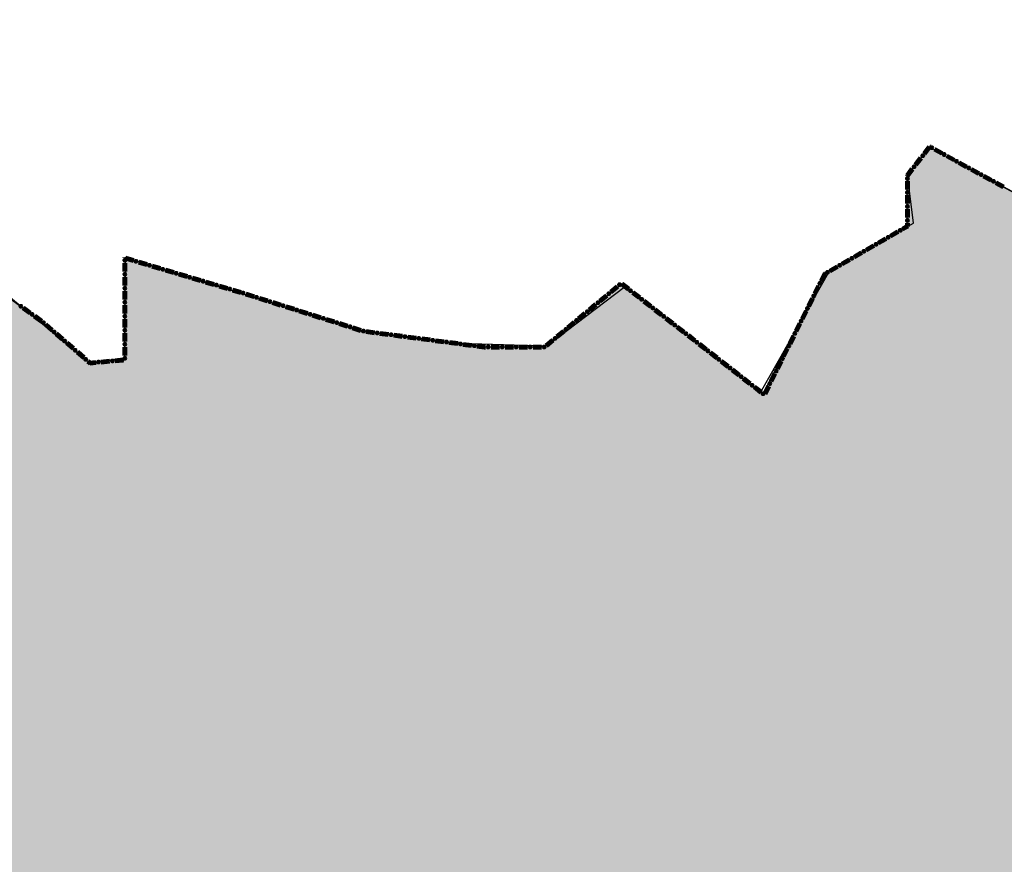
# Model space of a CAD drawing. Extents: x 8469202 to 8772528, y 4701563 to 4787329.
# Drawn here: x 8694765 to 8694817, y 4737696 to 4737741 of the extents above; entities that cross this region are included whole.
import ezdxf

# ---------------------------------------------------------------- set-up
doc = ezdxf.new("R2010")
doc.units = 0
doc.header["$MEASUREMENT"] = 0
doc.linetypes.add('CONTI', pattern=[0])
doc.layers.get('0').update_dxf_attribs({"linetype": 'CONTINUOUS'})
doc.layers.add('SIT_LDEFAULT', color=132, linetype='CONTI')

msp = doc.modelspace()

# ---------------------------------------------------------------- hatches: boundary and pattern name
h = msp.add_hatch(color=5)
h.set_gradient(color1=(245, 184, 0), one_color=1, tint=1)
h.paths.add_polyline_path([(8694666.404, 4737667.997), (8694675.176, 4737685.634), (8694680.153, 4737694.649), (8694686.445, 4737710.616), (8694688.794, 4737713.136), (8694689.18, 4737714.458), (8694687.66, 4737715.808), (8694687.449, 4737716.917), (8694687.786, 4737718.211), (8694689.79, 4737718.432), (8694691.739, 4737718.249), (8694692.409, 4737721.293), (8694696.144, 4737721.293), (8694697.162, 4737725.668), (8694697.851, 4737728.447), (8694705.278, 4737728.559), (8694708.71, 4737728.611), (8694715.406, 4737730.62), (8694720.138, 4737729.241), (8694721.779, 4737729.268), (8694724.764, 4737729.268), (8694730.112, 4737729.773), (8694735.173, 4737729.427), (8694742.303, 4737727.23), (8694743.795, 4737727.179), (8694745.884, 4737727.134), (8694747.188, 4737727.089), (8694750.48, 4737727.495), (8694753.439, 4737727.884), (8694759.407, 4737727.91), (8694762.945, 4737727.377), (8694764.283, 4737726.45), (8694766.093, 4737725.133), (8694768.537, 4737723.015), (8694770.431, 4737723.238), (8694770.431, 4737724.73), (8694770.459, 4737728.609), (8694783.15, 4737724.689), (8694784.774, 4737724.447), (8694788.328, 4737724.006), (8694789.81, 4737723.838), (8694792.795, 4737723.838), (8694796.947, 4737727.228), (8694804.469, 4737721.343), (8694807.764, 4737727.776), (8694812.154, 4737730.247), (8694812.154, 4737733.005), (8694813.362, 4737734.492), (8694820.678, 4737730.533), (8694824.205, 4737729.327), (8694827.753, 4737728.175), (8694837.706, 4737725.854), (8694846.866, 4737726.535), (8694855.68, 4737728.057), (8694877.806, 4737721.841), (8694886.813, 4737718.891), (8694894.5, 4737718.722), (8694909.037, 4737715.384), (8694915.808, 4737716.1), (8694925.81, 4737709.099), (8694932.151, 4737710.632), (8694930.735, 4737767.847), (8694960.873, 4737761.53), (8694968.39, 4737767.214), (8694964.897, 4737788.682), (8694968.537, 4737797.925), (8694963.758, 4737806.356), (8694953.313, 4737811.013), (8694946.915, 4737826.302), (8694936.224, 4737824.285), (8694927.182, 4737835.248), (8694891.866, 4737859.531), (8694865.145, 4737877.991), (8694857.358, 4737892.864), (8694849.752, 4737899.569), (8694845.395, 4737905.078), (8694833.815, 4737904.152), (8694837.461, 4737910.591), (8694833.375, 4737911.103), (8694838.095, 4737920.972), (8694834.671, 4737929.423), (8694853.02, 4737939.578), (8694856.306, 4737933.644), (8694866.203, 4737934.92), (8694869.569, 4737912.722), (8694880.533, 4737894.041), (8694930.22, 4737866.983), (8694937.662, 4737866.074), (8694940.533, 4737862.233), (8694942.458, 4737859.693), (8694959.935, 4737848.637), (8694961.78, 4737835.057), (8694968.31, 4737834.075), (8694968.935, 4737829.93), (8694979.352, 4737830.803), (8694978.573, 4737841.496), (8694984.172, 4737839.984), (8694984.828, 4737840.058), (8694990.767, 4737834.074), (8694992.575, 4737815.18), (8695011.493, 4737806.054), (8695031.674, 4737827.434), (8695051.203, 4737818.853), (8695029.94, 4737787.735), (8695042.754, 4737775.814), (8695047.037, 4737774.001), (8695051.462, 4737771.302), (8695053.471, 4737768.191), (8695056.613, 4737767.968), (8695057.204, 4737769.993), (8695065.409, 4737772.18), (8695078.62, 4737760.278), (8695091.444, 4737773.973), (8695095.603, 4737771.159), (8695098.588, 4737771.159), (8695103.594, 4737772.643), (8695112.412, 4737778.243), (8695118.416, 4737782.146), (8695127.426, 4737788.788), (8695131.203, 4737790.544), (8695134.699, 4737789.734), (8695143.649, 4737786.854), (8695152.709, 4737788.961), (8695157.103, 4737779.274), (8695164.582, 4737768.795), (8695173.116, 4737751.039), (8695177.014, 4737736.942), (8695178.456, 4737729.331), (8695180.008, 4737719.156), (8695179.945, 4737706.624), (8695177.658, 4737672.078), (8695178.271, 4737651.346), (8695178.694, 4737618.369), (8695179.031, 4737573.897), (8695179.307, 4737567.936), (8695181.291, 4737538.157), (8695183.997, 4737517.44), (8695184.4, 4737514.161), (8695187.151, 4737510.841), (8695192.234, 4737498.25), (8695193.75, 4737492.015), (8695194.503, 4737489.127), (8695196.788, 4737484.949), (8695199.132, 4737471.118), (8695204.97, 4737458.86), (8695215.311, 4737439.853), (8695215.835, 4737438.779), (8695217.524, 4737437.318), (8695220.385, 4737429.603), (8695222.38, 4737424.463), (8695222.839, 4737423.872), (8695223.175, 4737423.603), (8695225.768, 4737421.874), (8695228.036, 4737417.155), (8695233.686, 4737405.131), (8695238.652, 4737399.166), (8695244.691, 4737391.766), (8695247.605, 4737388.173), (8695251.254, 4737384.445), (8695259.087, 4737372.987), (8695265.882, 4737366.722), (8695273.166, 4737361.517), (8695286.197, 4737356.759), (8695291.519, 4737356.646), (8695293.536, 4737358.846), (8695294.107, 4737359.323), (8695296.278, 4737360.992), (8695300.028, 4737360.742), (8695305.807, 4737358.976), (8695308.32, 4737358.631), (8695316.876, 4737357.312), (8695326.804, 4737357.312), (8695331.479, 4737356.926), (8695345.703, 4737352.858), (8695341.185, 4737342.434), (8695327.759, 4737341.553), (8695316.177, 4737342.657), (8695312.182, 4737345.492), (8695306.364, 4737347.877), (8695301.196, 4737348.653), (8695304.914, 4737337.605), (8695306.323, 4737326.201), (8695306.79, 4737319.501), (8695306.78, 4737318.758), (8695304.235, 4737317.699), (8695305.402, 4737315.112), (8695305.804, 4737311.001), (8695302.757, 4737305.993), (8695301.455, 4737302.345), (8695301.258, 4737298.599), (8695300.253, 4737295.949), (8695296.452, 4737294.748), (8695294.075, 4737294.182), (8695291.89, 4737288.637), (8695288.197, 4737288.952), (8695285.963, 4737291.912), (8695284.688, 4737296.795), (8695282.532, 4737288.656), (8695278.676, 4737285.118), (8695275.439, 4737279.925), (8695272.058, 4737273.131), (8695267.014, 4737274.489), (8695263.331, 4737273.961), (8695253.006, 4737268.584), (8695249.42, 4737265.427), (8695255.327, 4737260.947), (8695262.653, 4737256.344), (8695264.057, 4737255.844), (8695272.941, 4737253.26), (8695283.055, 4737250.643), (8695284.989, 4737250.474), (8695298.089, 4737249.439), (8695295.223, 4737245.539), (8695292.733, 4737235.357), (8695290.27, 4737228.006), (8695291.023, 4737224.196), (8695292.285, 4737220.409), (8695291.885, 4737216.912), (8695283.149, 4737187.592), (8695282.334, 4737174.713), (8695280.551, 4737170.381), (8695276.413, 4737165.529), (8695275.983, 4737164.916), (8695275.071, 4737163.735), (8695265.069, 4737158.228), (8695252.999, 4737150.654), (8695240.008, 4737146.917), (8695230.358, 4737149.162), (8695224.766, 4737146.884), (8695225.224, 4737137.488), (8695215.301, 4737136.457), (8695212.803, 4737141.544), (8695191.939, 4737138.252), (8695179.495, 4737139.129), (8695173.777, 4737118.821), (8695154.369, 4737152.176), (8695142.624, 4737179.117), (8695138.862, 4737186.59), (8695121.382, 4737184.506), (8695116.02, 4737184.569), (8695110.799, 4737184.784), (8695102.383, 4737185.13), (8695092.97, 4737187.261), (8695088.863, 4737188.191), (8695086.384, 4737190.596), (8695077.535, 4737189.427), (8695072.933, 4737186.674), (8695071.354, 4737184.281), (8695064.73, 4737188.748), (8695059.362, 4737188.855), (8695049.756, 4737185.59), (8695046.777, 4737185.492), (8695043.992, 4737185.718), (8695041.016, 4737188.726), (8695037.121, 4737192.459), (8695033.272, 4737193.517), (8695030.276, 4737193.862), (8695025.102, 4737193.031), (8695019.781, 4737190.424), (8695015.041, 4737186.252), (8695013.004, 4737184.111), (8695010.442, 4737183.301), (8695009.729, 4737183.148), (8695001.336, 4737178.24), (8694983.263, 4737166.617), (8694977.979, 4737161.127), (8694973.654, 4737151.761), (8694963.778, 4737170.442), (8694959.632, 4737168.323), (8694954.651, 4737161.07), (8694951.738, 4737155.185), (8694939.314, 4737146.459), (8694931.817, 4737141.311), (8694920.433, 4737128.53), (8694896.989, 4737117.241), (8694882.975, 4737121.818), (8694886.156, 4737126.296), (8694884.741, 4737130.76), (8694879.927, 4737137.756), (8694881.054, 4737143.216), (8694882.769, 4737147.353), (8694883.105, 4737160.01), (8694884.958, 4737162.7), (8694887.152, 4737166.771), (8694885.9, 4737170.936), (8694885.966, 4737174.665), (8694886.767, 4737177.229), (8694886.95, 4737181.399), (8694885.404, 4737185.107), (8694870.737, 4737191.403), (8694867.725, 4737189.128), (8694864.581, 4737185.016), (8694864.39, 4737184.79), (8694857.796, 4737187.657), (8694850.817, 4737193.022), (8694849.629, 4737194.919), (8694848.864, 4737197.299), (8694846.629, 4737198.084), (8694841.64, 4737196.459), (8694836.069, 4737197.902), (8694827.896, 4737196.252), (8694822.154, 4737204.264), (8694822.567, 4737208.891), (8694824.034, 4737213.904), (8694825.09, 4737217.779), (8694825.13, 4737224.694), (8694823.681, 4737234.645), (8694819.562, 4737245.631), (8694816.002, 4737245.235), (8694809.46, 4737241.129), (8694806.042, 4737239.644), (8694803.618, 4737237.25), (8694793.124, 4737234.251), (8694786.466, 4737233.37), (8694777.597, 4737229.089), (8694766.432, 4737223.725), (8694761.833, 4737223.625), (8694756.795, 4737225.483), (8694751.958, 4737230.141), (8694751.476, 4737230.709), (8694745.28, 4737238.746), (8694743.187, 4737245.41), (8694742.601, 4737254.007), (8694740.893, 4737258.516), (8694738.582, 4737271.735), (8694738.804, 4737277.701), (8694745.467, 4737287.523), (8694748.041, 4737290.797), (8694752.421, 4737294.853), (8694752.962, 4737295.351), (8694759.231, 4737297.759), (8694766.672, 4737298.338), (8694777.265, 4737299.162), (8694773.312, 4737314.449), (8694772.311, 4737318.293), (8694774.87, 4737321.048), (8694768.455, 4737331.071), (8694760.293, 4737326.709), (8694755.708, 4737332.866), (8694761.656, 4737341.412), (8694764.958, 4737346.915), (8694765.706, 4737351.617), (8694763.509, 4737358.218), (8694767.505, 4737362.929), (8694761.877, 4737371.721), (8694758.364, 4737365.138), (8694758.139, 4737364.704), (8694753.305, 4737369.557), (8694746.336, 4737367.339), (8694743.279, 4737372.487), (8694737.486, 4737373.8), (8694733.609, 4737375.357), (8694730.206, 4737376.724), (8694725.836, 4737380.942), (8694720.991, 4737386.011), (8694710.965, 4737397.651), (8694707.537, 4737401.699), (8694706.053, 4737399.822), (8694698.33, 4737400.615), (8694695.833, 4737401.076), (8694684.829, 4737403.12), (8694682.773, 4737404.64), (8694683.981, 4737410.791), (8694675.739, 4737413.203), (8694669.368, 4737417.804), (8694659.422, 4737413.361), (8694653.092, 4737411.491), (8694648.06, 4737412.082), (8694640.039, 4737417.142), (8694634.371, 4737417.396), (8694631.899, 4737417.966), (8694631.729, 4737420.086), (8694631.073, 4737421.67), (8694629.491, 4737420.35), (8694624.347, 4737419.811), (8694621.779, 4737420.799), (8694621.779, 4737423.807), (8694625.08, 4737428.286), (8694626.482, 4737431.581), (8694626.945, 4737438.575), (8694627.759, 4737453.178), (8694627.998, 4737456.891), (8694631.491, 4737468.306), (8694635.37, 4737479.597), (8694638.62, 4737489.053), (8694640.225, 4737499.074), (8694641.78, 4737502.462), (8694646.145, 4737506.53), (8694654.214, 4737510.413), (8694655.067, 4737511.009), (8694663.627, 4737517.748), (8694670.796, 4737523.07), (8694674.132, 4737529.241), (8694679.776, 4737536.696), (8694680.149, 4737538.448), (8694678.357, 4737543.766), (8694671.974, 4737542.769), (8694668.611, 4737556.845), (8694662.421, 4737570.355), (8694679.203, 4737594.582), (8694689.964, 4737610.178), (8694692.552, 4737625.801), (8694674.108, 4737655.8)])
h.paths.add_polyline_path([(8694778.885, 4737570.149), (8694810.829, 4737608.05), (8694811.475, 4737610.07), (8694813.891, 4737612.259), (8694815.771, 4737610.134), (8694817.973, 4737605.949), (8694823.227, 4737608.476), (8694827.806, 4737609.705), (8694830.477, 4737608.475), (8694831.784, 4737607.359), (8694833.443, 4737606.592), (8694835.035, 4737605.24), (8694841.191, 4737603.815), (8694844.801, 4737601.736), (8694852.682, 4737599.252), (8694860.063, 4737593.132), (8694871.313, 4737590.094), (8694874.92, 4737590.018), (8694876.539, 4737589.569), (8694881.357, 4737589.569), (8694884.657, 4737589.207), (8694894.929, 4737583.144), (8694897.418, 4737579.371), (8694902.763, 4737578.812), (8694903.209, 4737579.139), (8694906.118, 4737579.41), (8694907.395, 4737578.788), (8694909.219, 4737587.032), (8694909.219, 4737587.28), (8694915.773, 4737584.188), (8694917.27, 4737582.78), (8694917.323, 4737580.182), (8694917.971, 4737579.017), (8694918.964, 4737578.456), (8694919.539, 4737577.828), (8694919.604, 4737577.142), (8694919.883, 4737576.693), (8694920.076, 4737575.688), (8694917.983, 4737575.278), (8694917.64, 4737575.306), (8694916.839, 4737575.648), (8694916.066, 4737575.876), (8694915.637, 4737576.104), (8694913.692, 4737576.244), (8694910.836, 4737573.811), (8694909.806, 4737573.381), (8694908.692, 4737572.751), (8694906.663, 4737571.919), (8694905.348, 4737571.489), (8694903.996, 4737571.149), (8694899.801, 4737570.511), (8694898.427, 4737570.302), (8694898.051, 4737568.539), (8694897.917, 4737567.563), (8694895.466, 4737560.183), (8694894.345, 4737551.073), (8694897.036, 4737543.933), (8694901.656, 4737529.899), (8694900.706, 4737527.583), (8694900.752, 4737525.766), (8694896.536, 4737521.354), (8694889.828, 4737518.552), (8694881.844, 4737512.186), (8694875.307, 4737512.155), (8694871.996, 4737510.513), (8694866.884, 4737510.723), (8694856.924, 4737507.8), (8694855.047, 4737508.26), (8694828.805, 4737507.559), (8694811.196, 4737504.257), (8694806.724, 4737506.012), (8694801.365, 4737506.589), (8694800.556, 4737506.184), (8694799.122, 4737506.757), (8694795.719, 4737511.01), (8694791.413, 4737514.413), (8694788.734, 4737521.24), (8694786.218, 4737530.03), (8694783.231, 4737533.254), (8694772.021, 4737547.326), (8694772.019, 4737547.55), (8694771.885, 4737562.24), (8694771.745, 4737565.17), (8694770.833, 4737568.512)], flags=16)
h.paths.add_polyline_path([(8694933.46, 4737574.645), (8694941.313, 4737570.917), (8694943.828, 4737572.436), (8694949.2, 4737575.644), (8694954.655, 4737581.855), (8694961.485, 4737585.98), (8694963.741, 4737588.357), (8694960.559, 4737595.702), (8694963.243, 4737600.108), (8694961.83, 4737602.679), (8694959.797, 4737608.52), (8694958.274, 4737612.219), (8694957.607, 4737616.971), (8694958.43, 4737620.942), (8694956.379, 4737624.66), (8694956.042, 4737625.789), (8694955.247, 4737626.373), (8694951.232, 4737629.461), (8694935.8, 4737637.052), (8694933.692, 4737642.224), (8694931.071, 4737641.7), (8694918.373, 4737644.554), (8694915.65, 4737642.909), (8694908.004, 4737642.839), (8694897.534, 4737642.686), (8694898.771, 4737637.487), (8694906.925, 4737629.104), (8694900.814, 4737624.487), (8694900.268, 4737617.816), (8694900.188, 4737616.794), (8694900.543, 4737616.442), (8694901.288, 4737615.239), (8694901.515, 4737614.963), (8694902.279, 4737614.036), (8694902.392, 4737613.93), (8694904.282, 4737612.161), (8694904.578, 4737611.919), (8694910.883, 4737608.206), (8694913.577, 4737606.581), (8694915.205, 4737606.335), (8694915.479, 4737606.309), (8694917.223, 4737605.877), (8694917.356, 4737605.816), (8694917.922, 4737605.515), (8694918.78, 4737605.561), (8694919.055, 4737605.464), (8694922.286, 4737604.467), (8694920.271, 4737596.444), (8694919.079, 4737589.895), (8694918.982, 4737589.876), (8694918.683, 4737588.752), (8694919.435, 4737586.037), (8694920.164, 4737586.05), (8694921.051, 4737586.366), (8694921.744, 4737586.478), (8694922.569, 4737586.204), (8694922.992, 4737585.993), (8694923.078, 4737585.76), (8694922.887, 4737585.548), (8694922.506, 4737585.464), (8694922.359, 4737585.104), (8694922.465, 4737584.575), (8694922.507, 4737584.089), (8694925.631, 4737580.908), (8694931.757, 4737575.453)], flags=16)

# ---------------------------------------------------------------- linework, layer by layer
at = {"color": 7, "flags": 128}
msp.add_lwpolyline([(8694763.21, 4737727.39), (8694768.369, 4737723.16), (8694768.575, 4737722.964), (8694770.431, 4737723.264), (8694770.459, 4737728.609), (8694783.016, 4737724.759), (8694787.733, 4737724.057), (8694792.934, 4737723.893), (8694797.128, 4737727.087), (8694804.335, 4737721.413), (8694808.023, 4737727.925), (8694812.49, 4737730.441), (8694812.167, 4737733.021), (8694813.362, 4737734.492), (8694820.92, 4737730.45)], dxfattribs=at)
at = {"color": 32, "lineweight": 30, "flags": 128}
msp.add_lwpolyline([(8694764.283, 4737726.45), (8694766.093, 4737725.133), (8694768.537, 4737723.015), (8694770.431, 4737723.238), (8694770.431, 4737724.73), (8694770.459, 4737728.609), (8694783.15, 4737724.689), (8694784.774, 4737724.447), (8694788.328, 4737724.006), (8694789.81, 4737723.838), (8694792.795, 4737723.838), (8694796.947, 4737727.228), (8694804.469, 4737721.343), (8694807.764, 4737727.776), (8694812.154, 4737730.247), (8694812.154, 4737733.005), (8694813.362, 4737734.492), (8694820.678, 4737730.533)], dxfattribs=at)
at = {"layer": 'SIT_LDEFAULT', "color": 32, "lineweight": 80}
for p, q in [((8694813.049, 4737734.177), (8694813.324, 4737734.53)), ((8694813.06, 4737734.169), (8694813.334, 4737734.522)), ((8694813.07, 4737734.16), (8694813.345, 4737734.514)), ((8694813.081, 4737734.152), (8694813.356, 4737734.506)), ((8694813.348, 4737734.561), (8694813.353, 4737734.558)), ((8694813.091, 4737734.144), (8694813.362, 4737734.492)), ((8694813.59, 4737734.369), (8694813.983, 4737734.154)), ((8694813.596, 4737734.38), (8694813.989, 4737734.166)), ((8694813.603, 4737734.392), (8694813.996, 4737734.178)), ((8694813.609, 4737734.404), (8694814.002, 4737734.189)), ((8694813.616, 4737734.416), (8694814.009, 4737734.201)), ((8694814.245, 4737734.011), (8694814.638, 4737733.797)), ((8694814.251, 4737734.023), (8694814.644, 4737733.809)), ((8694814.258, 4737734.035), (8694814.651, 4737733.82)), ((8694814.264, 4737734.047), (8694814.657, 4737733.832)), ((8694814.271, 4737734.058), (8694814.664, 4737733.844)), ((8694812.591, 4737733.588), (8694812.866, 4737733.941)), ((8694812.601, 4737733.58), (8694812.876, 4737733.933)), ((8694812.612, 4737733.571), (8694812.887, 4737733.925)), ((8694812.623, 4737733.563), (8694812.898, 4737733.917)), ((8694812.633, 4737733.555), (8694812.908, 4737733.908)), ((8694814.9, 4737733.654), (8694815.293, 4737733.439)), ((8694814.906, 4737733.666), (8694815.3, 4737733.451)), ((8694814.913, 4737733.677), (8694815.306, 4737733.463)), ((8694814.919, 4737733.689), (8694815.312, 4737733.475)), ((8694814.926, 4737733.701), (8694815.319, 4737733.487)), ((8694812.141, 4737733.009), (8694812.407, 4737733.352)), ((8694812.141, 4737732.978), (8694812.141, 4737733.009)), ((8694812.154, 4737733.005), (8694812.418, 4737733.344)), ((8694812.154, 4737732.978), (8694812.154, 4737733.005)), ((8694812.167, 4737733), (8694812.429, 4737733.336)), ((8694812.167, 4737732.978), (8694812.167, 4737733)), ((8694812.181, 4737732.995), (8694812.439, 4737733.328)), ((8694812.181, 4737732.978), (8694812.181, 4737732.995)), ((8694812.194, 4737732.991), (8694812.45, 4737733.319)), ((8694812.194, 4737732.978), (8694812.194, 4737732.991)), ((8694815.555, 4737733.297), (8694815.948, 4737733.082)), ((8694815.561, 4737733.308), (8694815.955, 4737733.094)), ((8694815.568, 4737733.32), (8694815.961, 4737733.106)), ((8694815.574, 4737733.332), (8694815.967, 4737733.117)), ((8694815.581, 4737733.344), (8694815.974, 4737733.129)), ((8694816.21, 4737732.939), (8694816.603, 4737732.725)), ((8694816.217, 4737732.951), (8694816.61, 4737732.737)), ((8694816.223, 4737732.963), (8694816.616, 4737732.748)), ((8694816.229, 4737732.975), (8694816.623, 4737732.76)), ((8694816.236, 4737732.986), (8694816.629, 4737732.772)), ((8694812.141, 4737732.232), (8694812.141, 4737732.679)), ((8694812.154, 4737732.232), (8694812.154, 4737732.679)), ((8694812.167, 4737732.232), (8694812.167, 4737732.679)), ((8694812.181, 4737732.232), (8694812.181, 4737732.679)), ((8694812.194, 4737732.232), (8694812.194, 4737732.679)), ((8694816.865, 4737732.582), (8694817.258, 4737732.368)), ((8694816.872, 4737732.594), (8694817.265, 4737732.379)), ((8694816.878, 4737732.606), (8694817.271, 4737732.391)), ((8694816.885, 4737732.617), (8694817.278, 4737732.403)), ((8694816.891, 4737732.629), (8694817.284, 4737732.415)), ((8694812.141, 4737731.485), (8694812.141, 4737731.933)), ((8694812.154, 4737731.485), (8694812.154, 4737731.933)), ((8694812.167, 4737731.485), (8694812.167, 4737731.933)), ((8694812.181, 4737731.485), (8694812.181, 4737731.933)), ((8694812.194, 4737731.485), (8694812.194, 4737731.933)), ((8694812.141, 4737730.739), (8694812.141, 4737731.187)), ((8694812.154, 4737730.739), (8694812.154, 4737731.187)), ((8694812.167, 4737730.739), (8694812.167, 4737731.187)), ((8694812.181, 4737730.739), (8694812.181, 4737731.187)), ((8694812.194, 4737730.739), (8694812.194, 4737731.187)), ((8694811.901, 4737730.163), (8694812.14, 4737730.301)), ((8694812.141, 4737730.301), (8694812.141, 4737730.441)), ((8694812.154, 4737730.293), (8694812.154, 4737730.441)), ((8694812.167, 4737730.285), (8694812.167, 4737730.441)), ((8694812.181, 4737730.278), (8694812.181, 4737730.441)), ((8694812.194, 4737730.27), (8694812.194, 4737730.441)), ((8694811.254, 4737729.79), (8694811.642, 4737730.014)), ((8694811.261, 4737729.778), (8694811.649, 4737730.002)), ((8694811.268, 4737729.767), (8694811.656, 4737729.99)), ((8694811.274, 4737729.755), (8694811.662, 4737729.979)), ((8694811.281, 4737729.743), (8694811.669, 4737729.967)), ((8694811.907, 4737730.151), (8694812.154, 4737730.293)), ((8694811.914, 4737730.14), (8694812.167, 4737730.286)), ((8694811.921, 4737730.128), (8694812.181, 4737730.278)), ((8694811.927, 4737730.116), (8694812.194, 4737730.27)), ((8694809.962, 4737729.044), (8694810.35, 4737729.268)), ((8694809.968, 4737729.032), (8694810.356, 4737729.256)), ((8694809.975, 4737729.021), (8694810.363, 4737729.245)), ((8694810.608, 4737729.417), (8694810.996, 4737729.641)), ((8694810.615, 4737729.405), (8694811.003, 4737729.629)), ((8694810.621, 4737729.394), (8694811.009, 4737729.617)), ((8694810.628, 4737729.382), (8694811.016, 4737729.606)), ((8694810.635, 4737729.37), (8694811.023, 4737729.594)), ((8694809.315, 4737728.671), (8694809.703, 4737728.895)), ((8694809.322, 4737728.659), (8694809.71, 4737728.883)), ((8694809.329, 4737728.648), (8694809.716, 4737728.872)), ((8694809.335, 4737728.636), (8694809.723, 4737728.86)), ((8694809.342, 4737728.625), (8694809.73, 4737728.848)), ((8694809.982, 4737729.009), (8694810.37, 4737729.233)), ((8694809.989, 4737728.998), (8694810.376, 4737729.221)), ((8694770.404, 4737728.61), (8694770.404, 4737728.625)), ((8694770.404, 4737727.864), (8694770.404, 4737728.312)), ((8694770.418, 4737727.864), (8694770.418, 4737728.312)), ((8694770.431, 4737727.864), (8694770.431, 4737728.312)), ((8694770.445, 4737727.864), (8694770.445, 4737728.312)), ((8694770.448, 4737728.57), (8694770.877, 4737728.443)), ((8694770.452, 4737728.583), (8694770.881, 4737728.455)), ((8694770.456, 4737728.596), (8694770.885, 4737728.468)), ((8694770.458, 4737728.553), (8694770.873, 4737728.43)), ((8694770.458, 4737727.864), (8694770.458, 4737728.312)), ((8694770.459, 4737728.609), (8694770.889, 4737728.481)), ((8694771.159, 4737728.345), (8694771.589, 4737728.217)), ((8694771.163, 4737728.357), (8694771.593, 4737728.23)), ((8694771.167, 4737728.37), (8694771.596, 4737728.243)), ((8694771.171, 4737728.383), (8694771.6, 4737728.256)), ((8694771.175, 4737728.396), (8694771.604, 4737728.268)), ((8694808.669, 4737728.298), (8694809.057, 4737728.522)), ((8694808.676, 4737728.287), (8694809.064, 4737728.51)), ((8694808.682, 4737728.275), (8694809.07, 4737728.499)), ((8694808.689, 4737728.263), (8694809.077, 4737728.487)), ((8694808.696, 4737728.252), (8694809.084, 4737728.475)), ((8694771.875, 4737728.132), (8694772.304, 4737728.004)), ((8694771.878, 4737728.145), (8694772.308, 4737728.017)), ((8694771.882, 4737728.158), (8694772.312, 4737728.03)), ((8694771.886, 4737728.17), (8694772.315, 4737728.043)), ((8694771.89, 4737728.183), (8694772.319, 4737728.056)), ((8694772.59, 4737727.919), (8694773.019, 4737727.792)), ((8694772.594, 4737727.932), (8694773.023, 4737727.805)), ((8694772.598, 4737727.945), (8694773.027, 4737727.817)), ((8694772.601, 4737727.958), (8694773.031, 4737727.83)), ((8694772.605, 4737727.971), (8694773.034, 4737727.843)), ((8694773.305, 4737727.706), (8694773.734, 4737727.579)), ((8694773.309, 4737727.719), (8694773.738, 4737727.592)), ((8694773.313, 4737727.732), (8694773.742, 4737727.605)), ((8694773.317, 4737727.745), (8694773.746, 4737727.618)), ((8694773.32, 4737727.758), (8694773.75, 4737727.63)), ((8694807.543, 4737727.374), (8694807.736, 4737727.76)), ((8694807.555, 4737727.368), (8694807.746, 4737727.75)), ((8694807.567, 4737727.362), (8694807.756, 4737727.741)), ((8694807.579, 4737727.356), (8694807.767, 4737727.731)), ((8694807.591, 4737727.35), (8694807.777, 4737727.721)), ((8694807.736, 4737727.76), (8694807.764, 4737727.776)), ((8694807.746, 4737727.75), (8694807.771, 4737727.765)), ((8694807.756, 4737727.741), (8694807.778, 4737727.753)), ((8694807.767, 4737727.731), (8694807.784, 4737727.741)), ((8694807.777, 4737727.721), (8694807.791, 4737727.73)), ((8694808.023, 4737727.925), (8694808.41, 4737728.149)), ((8694808.029, 4737727.914), (8694808.417, 4737728.137)), ((8694808.036, 4737727.902), (8694808.424, 4737728.126)), ((8694808.043, 4737727.89), (8694808.43, 4737728.114)), ((8694808.049, 4737727.879), (8694808.437, 4737728.103)), ((8694770.404, 4737727.118), (8694770.404, 4737727.566)), ((8694770.418, 4737727.118), (8694770.418, 4737727.566)), ((8694770.431, 4737727.118), (8694770.431, 4737727.566)), ((8694770.445, 4737727.118), (8694770.445, 4737727.566)), ((8694770.458, 4737727.118), (8694770.458, 4737727.566)), ((8694774.02, 4737727.494), (8694774.45, 4737727.366)), ((8694774.024, 4737727.507), (8694774.453, 4737727.379)), ((8694774.028, 4737727.52), (8694774.457, 4737727.392)), ((8694774.032, 4737727.532), (8694774.461, 4737727.405)), ((8694774.036, 4737727.545), (8694774.465, 4737727.418)), ((8694774.736, 4737727.281), (8694775.165, 4737727.154)), ((8694774.74, 4737727.294), (8694775.169, 4737727.167)), ((8694774.743, 4737727.307), (8694775.173, 4737727.179)), ((8694774.747, 4737727.32), (8694775.176, 4737727.192)), ((8694774.751, 4737727.333), (8694775.18, 4737727.205)), ((8694796.914, 4737727.185), (8694797.267, 4737726.911)), ((8694796.922, 4737727.196), (8694797.275, 4737726.921)), ((8694796.93, 4737727.207), (8694797.284, 4737726.932)), ((8694796.938, 4737727.217), (8694797.292, 4737726.942)), ((8694796.947, 4737727.228), (8694797.3, 4737726.953)), ((8694770.404, 4737726.372), (8694770.404, 4737726.819)), ((8694770.418, 4737726.372), (8694770.418, 4737726.819)), ((8694770.431, 4737726.372), (8694770.431, 4737726.819)), ((8694770.445, 4737726.372), (8694770.445, 4737726.819)), ((8694770.458, 4737726.372), (8694770.458, 4737726.819)), ((8694775.451, 4737727.069), (8694775.88, 4737726.941)), ((8694775.455, 4737727.081), (8694775.884, 4737726.954)), ((8694775.459, 4737727.094), (8694775.888, 4737726.967)), ((8694775.462, 4737727.107), (8694775.892, 4737726.98)), ((8694775.466, 4737727.12), (8694775.896, 4737726.992)), ((8694776.166, 4737726.856), (8694776.595, 4737726.728)), ((8694776.17, 4737726.869), (8694776.599, 4737726.741)), ((8694776.174, 4737726.882), (8694776.603, 4737726.754)), ((8694776.178, 4737726.895), (8694776.607, 4737726.767)), ((8694776.181, 4737726.908), (8694776.611, 4737726.78)), ((8694776.88, 4737726.64), (8694777.307, 4737726.506)), ((8694776.884, 4737726.653), (8694777.311, 4737726.518)), ((8694776.888, 4737726.666), (8694777.315, 4737726.531)), ((8694776.892, 4737726.679), (8694777.319, 4737726.544)), ((8694776.896, 4737726.692), (8694777.323, 4737726.557)), ((8694796.339, 4737726.8), (8694796.683, 4737727.087)), ((8694796.348, 4737726.79), (8694796.691, 4737727.077)), ((8694796.356, 4737726.78), (8694796.7, 4737727.066)), ((8694796.365, 4737726.77), (8694796.709, 4737727.056)), ((8694796.373, 4737726.759), (8694796.717, 4737727.046)), ((8694797.503, 4737726.727), (8694797.856, 4737726.452)), ((8694797.511, 4737726.738), (8694797.864, 4737726.463)), ((8694797.519, 4737726.748), (8694797.873, 4737726.474)), ((8694797.527, 4737726.759), (8694797.881, 4737726.484)), ((8694797.536, 4737726.77), (8694797.889, 4737726.495)), ((8694807.209, 4737726.707), (8694807.41, 4737727.107)), ((8694807.222, 4737726.701), (8694807.422, 4737727.101)), ((8694807.233, 4737726.695), (8694807.434, 4737727.095)), ((8694807.246, 4737726.689), (8694807.446, 4737727.089)), ((8694807.257, 4737726.683), (8694807.458, 4737727.083)), ((8694777.592, 4737726.416), (8694778.019, 4737726.281)), ((8694777.596, 4737726.428), (8694778.023, 4737726.294)), ((8694777.6, 4737726.441), (8694778.027, 4737726.306)), ((8694777.604, 4737726.454), (8694778.031, 4737726.319)), ((8694777.608, 4737726.467), (8694778.035, 4737726.332)), ((8694778.303, 4737726.191), (8694778.73, 4737726.056)), ((8694778.307, 4737726.204), (8694778.734, 4737726.069)), ((8694778.311, 4737726.216), (8694778.738, 4737726.082)), ((8694778.315, 4737726.229), (8694778.742, 4737726.095)), ((8694778.319, 4737726.242), (8694778.746, 4737726.107)), ((8694795.193, 4737725.845), (8694795.537, 4737726.132)), ((8694795.201, 4737725.835), (8694795.545, 4737726.121)), ((8694795.21, 4737725.824), (8694795.554, 4737726.111)), ((8694795.218, 4737725.814), (8694795.562, 4737726.101)), ((8694795.766, 4737726.323), (8694796.11, 4737726.609)), ((8694795.774, 4737726.312), (8694796.118, 4737726.599)), ((8694795.783, 4737726.302), (8694796.127, 4737726.589)), ((8694795.792, 4737726.292), (8694796.135, 4737726.578)), ((8694795.8, 4737726.282), (8694796.144, 4737726.568)), ((8694798.092, 4737726.269), (8694798.445, 4737725.994)), ((8694798.1, 4737726.28), (8694798.453, 4737726.005)), ((8694798.108, 4737726.29), (8694798.462, 4737726.016)), ((8694798.116, 4737726.301), (8694798.47, 4737726.026)), ((8694798.125, 4737726.312), (8694798.478, 4737726.037)), ((8694806.876, 4737726.039), (8694807.076, 4737726.44)), ((8694806.888, 4737726.033), (8694807.088, 4737726.434)), ((8694806.9, 4737726.027), (8694807.1, 4737726.428)), ((8694806.912, 4737726.021), (8694807.112, 4737726.422)), ((8694806.924, 4737726.015), (8694807.124, 4737726.416)), ((8694764.993, 4737725.904), (8694765.356, 4737725.642)), ((8694765.001, 4737725.915), (8694765.364, 4737725.653)), ((8694765.009, 4737725.926), (8694765.372, 4737725.664)), ((8694765.017, 4737725.937), (8694765.38, 4737725.675)), ((8694765.025, 4737725.948), (8694765.388, 4737725.685)), ((8694770.404, 4737725.625), (8694770.404, 4737726.073)), ((8694770.418, 4737725.625), (8694770.418, 4737726.073)), ((8694770.431, 4737725.625), (8694770.431, 4737726.073)), ((8694770.445, 4737725.625), (8694770.445, 4737726.073)), ((8694770.458, 4737725.625), (8694770.458, 4737726.073)), ((8694779.015, 4737725.966), (8694779.442, 4737725.831)), ((8694779.019, 4737725.979), (8694779.446, 4737725.844)), ((8694779.023, 4737725.992), (8694779.45, 4737725.857)), ((8694779.027, 4737726.005), (8694779.454, 4737725.87)), ((8694779.031, 4737726.018), (8694779.458, 4737725.883)), ((8694779.726, 4737725.742), (8694780.153, 4737725.607)), ((8694779.73, 4737725.754), (8694780.157, 4737725.619)), ((8694779.734, 4737725.767), (8694780.161, 4737725.632)), ((8694779.738, 4737725.78), (8694780.165, 4737725.645)), ((8694779.742, 4737725.793), (8694780.169, 4737725.658)), ((8694794.619, 4737725.367), (8694794.963, 4737725.654)), ((8694794.628, 4737725.357), (8694794.972, 4737725.644)), ((8694794.636, 4737725.347), (8694794.98, 4737725.633)), ((8694794.645, 4737725.336), (8694794.989, 4737725.623)), ((8694794.654, 4737725.326), (8694794.998, 4737725.613)), ((8694795.227, 4737725.804), (8694795.571, 4737726.09)), ((8694798.681, 4737725.811), (8694799.034, 4737725.536)), ((8694798.689, 4737725.822), (8694799.042, 4737725.547)), ((8694798.697, 4737725.832), (8694799.051, 4737725.557)), ((8694798.705, 4737725.843), (8694799.059, 4737725.568)), ((8694798.714, 4737725.853), (8694799.067, 4737725.579)), ((8694806.542, 4737725.372), (8694806.742, 4737725.772)), ((8694806.554, 4737725.366), (8694806.754, 4737725.766)), ((8694806.566, 4737725.36), (8694806.766, 4737725.76)), ((8694806.578, 4737725.354), (8694806.778, 4737725.754)), ((8694806.59, 4737725.348), (8694806.79, 4737725.748)), ((8694765.598, 4737725.467), (8694765.961, 4737725.205)), ((8694765.606, 4737725.478), (8694765.969, 4737725.216)), ((8694765.614, 4737725.489), (8694765.977, 4737725.227)), ((8694765.622, 4737725.5), (8694765.985, 4737725.238)), ((8694765.63, 4737725.511), (8694765.993, 4737725.249)), ((8694766.214, 4737725.045), (8694766.553, 4737724.752)), ((8694766.223, 4737725.055), (8694766.562, 4737724.762)), ((8694770.404, 4737724.879), (8694770.404, 4737725.327)), ((8694770.418, 4737724.879), (8694770.418, 4737725.327)), ((8694770.431, 4737724.879), (8694770.431, 4737725.327)), ((8694770.445, 4737724.879), (8694770.445, 4737725.327)), ((8694770.458, 4737724.879), (8694770.458, 4737725.327)), ((8694780.438, 4737725.517), (8694780.865, 4737725.382)), ((8694780.442, 4737725.53), (8694780.869, 4737725.395)), ((8694780.446, 4737725.542), (8694780.873, 4737725.408)), ((8694780.45, 4737725.555), (8694780.877, 4737725.42)), ((8694780.454, 4737725.568), (8694780.881, 4737725.433)), ((8694781.149, 4737725.292), (8694781.576, 4737725.157)), ((8694781.153, 4737725.305), (8694781.58, 4737725.17)), ((8694781.157, 4737725.318), (8694781.584, 4737725.183)), ((8694781.161, 4737725.331), (8694781.588, 4737725.196)), ((8694781.165, 4737725.343), (8694781.592, 4737725.209)), ((8694781.861, 4737725.067), (8694782.288, 4737724.933)), ((8694781.865, 4737725.08), (8694782.292, 4737724.946)), ((8694781.869, 4737725.093), (8694782.296, 4737724.958)), ((8694781.873, 4737725.106), (8694782.3, 4737724.971)), ((8694781.877, 4737725.119), (8694782.304, 4737724.984)), ((8694794.046, 4737724.89), (8694794.39, 4737725.176)), ((8694794.055, 4737724.879), (8694794.399, 4737725.166)), ((8694794.063, 4737724.869), (8694794.407, 4737725.156)), ((8694794.072, 4737724.859), (8694794.416, 4737725.145)), ((8694794.08, 4737724.848), (8694794.424, 4737725.135)), ((8694799.27, 4737725.353), (8694799.623, 4737725.078)), ((8694799.278, 4737725.364), (8694799.631, 4737725.089)), ((8694799.286, 4737725.374), (8694799.64, 4737725.099)), ((8694799.294, 4737725.385), (8694799.648, 4737725.11)), ((8694799.303, 4737725.395), (8694799.656, 4737725.12)), ((8694806.208, 4737724.704), (8694806.409, 4737725.105)), ((8694806.22, 4737724.698), (8694806.421, 4737725.099)), ((8694806.232, 4737724.692), (8694806.433, 4737725.093)), ((8694806.244, 4737724.686), (8694806.445, 4737725.087)), ((8694806.256, 4737724.68), (8694806.457, 4737725.081)), ((8694766.188, 4737725.015), (8694766.526, 4737724.722)), ((8694766.197, 4737725.025), (8694766.535, 4737724.732)), ((8694766.206, 4737725.035), (8694766.544, 4737724.742)), ((8694766.752, 4737724.526), (8694767.09, 4737724.233)), ((8694766.761, 4737724.536), (8694767.099, 4737724.243)), ((8694766.769, 4737724.546), (8694767.108, 4737724.253)), ((8694766.778, 4737724.556), (8694767.117, 4737724.263)), ((8694766.787, 4737724.567), (8694767.125, 4737724.274)), ((8694770.404, 4737724.133), (8694770.404, 4737724.581)), ((8694770.418, 4737724.133), (8694770.418, 4737724.581)), ((8694770.431, 4737724.133), (8694770.431, 4737724.581)), ((8694770.445, 4737724.133), (8694770.445, 4737724.581)), ((8694770.458, 4737724.133), (8694770.458, 4737724.581)), ((8694782.573, 4737724.843), (8694782.999, 4737724.708)), ((8694782.577, 4737724.856), (8694783.004, 4737724.721)), ((8694782.581, 4737724.868), (8694783.008, 4737724.734)), ((8694782.585, 4737724.881), (8694783.012, 4737724.746)), ((8694782.589, 4737724.894), (8694783.016, 4737724.759)), ((8694783.294, 4737724.642), (8694783.738, 4737724.583)), ((8694783.296, 4737724.655), (8694783.74, 4737724.596)), ((8694783.298, 4737724.668), (8694783.741, 4737724.61)), ((8694783.299, 4737724.681), (8694783.743, 4737724.623)), ((8694783.301, 4737724.695), (8694783.745, 4737724.636)), ((8694784.034, 4737724.544), (8694784.478, 4737724.486)), ((8694784.036, 4737724.558), (8694784.48, 4737724.499)), ((8694784.037, 4737724.571), (8694784.481, 4737724.512)), ((8694784.039, 4737724.584), (8694784.483, 4737724.526)), ((8694784.041, 4737724.597), (8694784.485, 4737724.539)), ((8694793.473, 4737724.412), (8694793.817, 4737724.699)), ((8694793.481, 4737724.402), (8694793.825, 4737724.688)), ((8694793.49, 4737724.391), (8694793.834, 4737724.678)), ((8694793.499, 4737724.381), (8694793.842, 4737724.667)), ((8694793.507, 4737724.371), (8694793.851, 4737724.657)), ((8694799.859, 4737724.895), (8694800.212, 4737724.62)), ((8694799.867, 4737724.905), (8694800.22, 4737724.63)), ((8694799.875, 4737724.916), (8694800.229, 4737724.641)), ((8694799.883, 4737724.927), (8694800.237, 4737724.652)), ((8694799.892, 4737724.937), (8694800.245, 4737724.662)), ((8694767.316, 4737724.037), (8694767.654, 4737723.744)), ((8694767.325, 4737724.047), (8694767.663, 4737723.754)), ((8694767.333, 4737724.058), (8694767.672, 4737723.764)), ((8694767.342, 4737724.068), (8694767.681, 4737723.774)), ((8694767.351, 4737724.078), (8694767.689, 4737723.785)), ((8694784.774, 4737724.447), (8694785.218, 4737724.388)), ((8694784.775, 4737724.46), (8694785.219, 4737724.402)), ((8694784.777, 4737724.473), (8694785.221, 4737724.415)), ((8694784.779, 4737724.487), (8694785.223, 4737724.428)), ((8694784.781, 4737724.5), (8694785.225, 4737724.442)), ((8694785.514, 4737724.349), (8694785.957, 4737724.291)), ((8694785.515, 4737724.363), (8694785.959, 4737724.304)), ((8694785.517, 4737724.376), (8694785.961, 4737724.318)), ((8694785.519, 4737724.389), (8694785.963, 4737724.331)), ((8694785.521, 4737724.403), (8694785.964, 4737724.344)), ((8694786.253, 4737724.252), (8694786.697, 4737724.194)), ((8694786.255, 4737724.265), (8694786.699, 4737724.207)), ((8694786.257, 4737724.279), (8694786.701, 4737724.22)), ((8694786.259, 4737724.292), (8694786.702, 4737724.234)), ((8694786.26, 4737724.305), (8694786.704, 4737724.247)), ((8694786.993, 4737724.155), (8694787.437, 4737724.096)), ((8694786.995, 4737724.168), (8694787.439, 4737724.11)), ((8694786.997, 4737724.181), (8694787.441, 4737724.123)), ((8694786.998, 4737724.195), (8694787.442, 4737724.136)), ((8694787, 4737724.208), (8694787.444, 4737724.15)), ((8694787.733, 4737724.057), (8694788.177, 4737723.999)), ((8694787.735, 4737724.071), (8694788.179, 4737724.012)), ((8694787.737, 4737724.084), (8694788.18, 4737724.026)), ((8694787.738, 4737724.097), (8694788.182, 4737724.039)), ((8694787.74, 4737724.111), (8694788.184, 4737724.052)), ((8694788.478, 4737724), (8694788.922, 4737723.942)), ((8694788.48, 4737724.013), (8694788.924, 4737723.955)), ((8694792.899, 4737723.934), (8694793.243, 4737724.221)), ((8694792.908, 4737723.924), (8694793.252, 4737724.211)), ((8694792.917, 4737723.914), (8694793.261, 4737724.2)), ((8694792.925, 4737723.903), (8694793.269, 4737724.19)), ((8694792.934, 4737723.893), (8694793.278, 4737724.18)), ((8694800.448, 4737724.437), (8694800.801, 4737724.162)), ((8694800.456, 4737724.447), (8694800.809, 4737724.172)), ((8694800.464, 4737724.458), (8694800.818, 4737724.183)), ((8694800.472, 4737724.469), (8694800.826, 4737724.194)), ((8694800.481, 4737724.479), (8694800.834, 4737724.204)), ((8694801.053, 4737724), (8694801.407, 4737723.725)), ((8694801.061, 4737724.01), (8694801.415, 4737723.735)), ((8694801.07, 4737724.021), (8694801.423, 4737723.746)), ((8694805.874, 4737724.037), (8694806.075, 4737724.438)), ((8694805.887, 4737724.031), (8694806.087, 4737724.432)), ((8694805.899, 4737724.025), (8694806.099, 4737724.425)), ((8694805.911, 4737724.019), (8694806.111, 4737724.419)), ((8694805.923, 4737724.013), (8694806.123, 4737724.413)), ((8694767.88, 4737723.548), (8694768.218, 4737723.255)), ((8694767.889, 4737723.559), (8694768.227, 4737723.266)), ((8694767.897, 4737723.569), (8694768.236, 4737723.276)), ((8694767.906, 4737723.579), (8694768.244, 4737723.286)), ((8694767.915, 4737723.589), (8694768.253, 4737723.296)), ((8694770.404, 4737723.387), (8694770.404, 4737723.835)), ((8694770.418, 4737723.387), (8694770.418, 4737723.835)), ((8694770.431, 4737723.387), (8694770.431, 4737723.835)), ((8694770.445, 4737723.387), (8694770.445, 4737723.835)), ((8694770.458, 4737723.387), (8694770.458, 4737723.835)), ((8694788.473, 4737723.96), (8694788.917, 4737723.902)), ((8694788.475, 4737723.973), (8694788.918, 4737723.915)), ((8694788.476, 4737723.987), (8694788.92, 4737723.928)), ((8694789.213, 4737723.863), (8694789.601, 4737723.812)), ((8694789.214, 4737723.876), (8694789.602, 4737723.825)), ((8694789.216, 4737723.889), (8694789.603, 4737723.838)), ((8694789.218, 4737723.903), (8694789.604, 4737723.852)), ((8694789.219, 4737723.916), (8694789.605, 4737723.865)), ((8694789.601, 4737723.812), (8694789.66, 4737723.812)), ((8694789.602, 4737723.825), (8694789.66, 4737723.825)), ((8694789.603, 4737723.838), (8694789.66, 4737723.838)), ((8694789.604, 4737723.852), (8694789.66, 4737723.852)), ((8694789.605, 4737723.865), (8694789.66, 4737723.865)), ((8694789.959, 4737723.865), (8694790.407, 4737723.865)), ((8694789.959, 4737723.852), (8694790.407, 4737723.852)), ((8694789.959, 4737723.838), (8694790.407, 4737723.838)), ((8694789.959, 4737723.825), (8694790.407, 4737723.825)), ((8694789.959, 4737723.812), (8694790.407, 4737723.812)), ((8694790.705, 4737723.865), (8694791.153, 4737723.865)), ((8694790.705, 4737723.852), (8694791.153, 4737723.852)), ((8694790.705, 4737723.838), (8694791.153, 4737723.838)), ((8694790.705, 4737723.825), (8694791.153, 4737723.825)), ((8694790.705, 4737723.812), (8694791.153, 4737723.812)), ((8694791.451, 4737723.865), (8694791.899, 4737723.865)), ((8694791.451, 4737723.852), (8694791.899, 4737723.852)), ((8694791.451, 4737723.838), (8694791.899, 4737723.838)), ((8694791.451, 4737723.825), (8694791.899, 4737723.825)), ((8694791.451, 4737723.812), (8694791.899, 4737723.812)), ((8694792.198, 4737723.865), (8694792.645, 4737723.865)), ((8694792.198, 4737723.852), (8694792.645, 4737723.852)), ((8694792.198, 4737723.838), (8694792.645, 4737723.838)), ((8694792.198, 4737723.825), (8694792.645, 4737723.825)), ((8694792.198, 4737723.812), (8694792.645, 4737723.812)), ((8694801.037, 4737723.979), (8694801.39, 4737723.704)), ((8694801.045, 4737723.989), (8694801.398, 4737723.714)), ((8694801.626, 4737723.52), (8694801.979, 4737723.246)), ((8694801.634, 4737723.531), (8694801.987, 4737723.256)), ((8694801.642, 4737723.542), (8694801.996, 4737723.267)), ((8694801.65, 4737723.552), (8694802.004, 4737723.277)), ((8694801.659, 4737723.563), (8694802.012, 4737723.288)), ((8694805.541, 4737723.37), (8694805.741, 4737723.77)), ((8694805.553, 4737723.364), (8694805.753, 4737723.764)), ((8694805.565, 4737723.358), (8694805.765, 4737723.758)), ((8694805.577, 4737723.352), (8694805.777, 4737723.752)), ((8694805.589, 4737723.346), (8694805.789, 4737723.746)), ((8694768.444, 4737723.06), (8694768.556, 4737722.962)), ((8694768.452, 4737723.07), (8694768.561, 4737722.976)), ((8694768.461, 4737723.08), (8694768.565, 4737722.99)), ((8694768.47, 4737723.09), (8694768.57, 4737723.004)), ((8694768.479, 4737723.1), (8694768.574, 4737723.018)), ((8694768.556, 4737722.962), (8694768.876, 4737722.992)), ((8694768.561, 4737722.976), (8694768.875, 4737723.005)), ((8694768.565, 4737722.99), (8694768.874, 4737723.018)), ((8694768.57, 4737723.004), (8694768.873, 4737723.032)), ((8694768.574, 4737723.018), (8694768.871, 4737723.045)), ((8694769.169, 4737723.072), (8694769.615, 4737723.113)), ((8694769.17, 4737723.059), (8694769.616, 4737723.099)), ((8694769.171, 4737723.045), (8694769.617, 4737723.086)), ((8694769.172, 4737723.032), (8694769.618, 4737723.072)), ((8694769.174, 4737723.019), (8694769.619, 4737723.059)), ((8694769.912, 4737723.139), (8694770.358, 4737723.18)), ((8694769.913, 4737723.126), (8694770.359, 4737723.167)), ((8694769.914, 4737723.113), (8694770.36, 4737723.153)), ((8694769.916, 4737723.099), (8694770.361, 4737723.14)), ((8694769.917, 4737723.086), (8694770.363, 4737723.126)), ((8694802.215, 4737723.062), (8694802.568, 4737722.787)), ((8694802.223, 4737723.073), (8694802.576, 4737722.798)), ((8694802.231, 4737723.083), (8694802.585, 4737722.809)), ((8694802.239, 4737723.094), (8694802.593, 4737722.819)), ((8694802.248, 4737723.105), (8694802.601, 4737722.83)), ((8694805.207, 4737722.702), (8694805.407, 4737723.103)), ((8694805.219, 4737722.696), (8694805.419, 4737723.097)), ((8694805.231, 4737722.69), (8694805.431, 4737723.091)), ((8694805.243, 4737722.684), (8694805.443, 4737723.085)), ((8694805.255, 4737722.678), (8694805.455, 4737723.079)), ((8694802.804, 4737722.604), (8694803.157, 4737722.329)), ((8694802.812, 4737722.615), (8694803.165, 4737722.34)), ((8694802.82, 4737722.625), (8694803.174, 4737722.351)), ((8694802.828, 4737722.636), (8694803.182, 4737722.361)), ((8694802.837, 4737722.647), (8694803.19, 4737722.372)), ((8694804.873, 4737722.035), (8694805.074, 4737722.435)), ((8694804.885, 4737722.029), (8694805.086, 4737722.429)), ((8694804.897, 4737722.023), (8694805.098, 4737722.423)), ((8694803.393, 4737722.146), (8694803.746, 4737721.871)), ((8694803.401, 4737722.157), (8694803.755, 4737721.882)), ((8694803.409, 4737722.167), (8694803.763, 4737721.892)), ((8694803.418, 4737722.178), (8694803.771, 4737721.903)), ((8694803.426, 4737722.188), (8694803.779, 4737721.914)), ((8694804.909, 4737722.017), (8694805.11, 4737722.417)), ((8694804.921, 4737722.011), (8694805.122, 4737722.411)), ((8694803.982, 4737721.688), (8694804.335, 4737721.413)), ((8694803.99, 4737721.699), (8694804.343, 4737721.424)), ((8694803.998, 4737721.709), (8694804.352, 4737721.434)), ((8694804.006, 4737721.72), (8694804.36, 4737721.445)), ((8694804.015, 4737721.73), (8694804.368, 4737721.456)), ((8694804.54, 4737721.367), (8694804.74, 4737721.768)), ((8694804.552, 4737721.361), (8694804.752, 4737721.762)), ((8694804.564, 4737721.355), (8694804.764, 4737721.756)), ((8694804.576, 4737721.349), (8694804.776, 4737721.75)), ((8694804.588, 4737721.343), (8694804.788, 4737721.744))]:
    msp.add_line(p, q, dxfattribs=at)
for centre, radius in [((8694812.979, 4737734.043), 0.0269), ((8694812.979, 4737734.043), 0.0134), ((8694813.472, 4737734.463), 0.0269), ((8694813.472, 4737734.463), 0.0134), ((8694814.127, 4737734.106), 0.0269), ((8694814.127, 4737734.106), 0.0134), ((8694812.52, 4737733.454), 0.0269), ((8694812.52, 4737733.454), 0.0134), ((8694814.782, 4737733.749), 0.0269), ((8694814.782, 4737733.749), 0.0134), ((8694815.437, 4737733.392), 0.0269), ((8694815.437, 4737733.392), 0.0134), ((8694816.092, 4737733.034), 0.0269), ((8694816.092, 4737733.034), 0.0134), ((8694812.167, 4737732.829), 0.0269), ((8694812.167, 4737732.829), 0.0134), ((8694816.747, 4737732.677), 0.0269), ((8694816.747, 4737732.677), 0.0134), ((8694812.167, 4737732.082), 0.0269), ((8694812.167, 4737732.082), 0.0134), ((8694812.167, 4737731.336), 0.0269), ((8694812.167, 4737731.336), 0.0134), ((8694812.167, 4737730.59), 0.0269), ((8694812.167, 4737730.59), 0.0134), ((8694811.785, 4737730.065), 0.0269), ((8694811.785, 4737730.065), 0.0134), ((8694810.492, 4737729.319), 0.0269), ((8694810.492, 4737729.319), 0.0134), ((8694811.139, 4737729.692), 0.0269), ((8694811.139, 4737729.692), 0.0134), ((8694809.846, 4737728.946), 0.0269), ((8694809.846, 4737728.946), 0.0134), ((8694770.431, 4737728.461), 0.0269), ((8694770.431, 4737728.461), 0.0134), ((8694771.024, 4737728.413), 0.0269), ((8694771.024, 4737728.413), 0.0134), ((8694771.739, 4737728.2), 0.0269), ((8694771.739, 4737728.2), 0.0134), ((8694808.553, 4737728.2), 0.0269), ((8694808.553, 4737728.2), 0.0134), ((8694809.2, 4737728.573), 0.0269), ((8694809.2, 4737728.573), 0.0134), ((8694770.431, 4737727.715), 0.0269), ((8694770.431, 4737727.715), 0.0134), ((8694772.455, 4737727.987), 0.0269), ((8694772.455, 4737727.987), 0.0134), ((8694773.17, 4737727.775), 0.0269), ((8694773.17, 4737727.775), 0.0134), ((8694807.907, 4737727.827), 0.0269), ((8694807.907, 4737727.827), 0.0134), ((8694773.885, 4737727.562), 0.0269), ((8694773.885, 4737727.562), 0.0134), ((8694774.6, 4737727.349), 0.0269), ((8694774.6, 4737727.349), 0.0134), ((8694775.316, 4737727.137), 0.0269), ((8694775.316, 4737727.137), 0.0134), ((8694796.815, 4737727.162), 0.0269), ((8694796.815, 4737727.162), 0.0134), ((8694807.5, 4737727.229), 0.0269), ((8694807.5, 4737727.229), 0.0134), ((8694770.431, 4737726.969), 0.0269), ((8694770.431, 4737726.969), 0.0134), ((8694776.031, 4737726.924), 0.0269), ((8694776.031, 4737726.924), 0.0134), ((8694776.746, 4737726.711), 0.0269), ((8694776.746, 4737726.711), 0.0134), ((8694796.242, 4737726.684), 0.0269), ((8694796.242, 4737726.684), 0.0134), ((8694797.401, 4737726.84), 0.0269), ((8694797.401, 4737726.84), 0.0134), ((8694770.431, 4737726.222), 0.0269), ((8694770.431, 4737726.222), 0.0134), ((8694777.457, 4737726.486), 0.0269), ((8694777.457, 4737726.486), 0.0134), ((8694778.169, 4737726.261), 0.0269), ((8694778.169, 4737726.261), 0.0134), ((8694795.668, 4737726.207), 0.0269), ((8694795.668, 4737726.207), 0.0134), ((8694797.99, 4737726.382), 0.0269), ((8694797.99, 4737726.382), 0.0134), ((8694807.167, 4737726.561), 0.0269), ((8694807.167, 4737726.561), 0.0134), ((8694764.888, 4737726.013), 0.0269), ((8694764.888, 4737726.013), 0.0134), ((8694765.493, 4737725.576), 0.0269), ((8694765.493, 4737725.576), 0.0134), ((8694778.88, 4737726.037), 0.0269), ((8694778.88, 4737726.037), 0.0134), ((8694779.592, 4737725.812), 0.0269), ((8694779.592, 4737725.812), 0.0134), ((8694780.304, 4737725.587), 0.0269), ((8694780.304, 4737725.587), 0.0134), ((8694795.095, 4737725.729), 0.0269), ((8694795.095, 4737725.729), 0.0134), ((8694798.579, 4737725.924), 0.0269), ((8694798.579, 4737725.924), 0.0134), ((8694806.833, 4737725.894), 0.0269), ((8694806.833, 4737725.894), 0.0134), ((8694766.093, 4737725.133), 0.0269), ((8694766.093, 4737725.133), 0.0134), ((8694770.431, 4737725.476), 0.0269), ((8694770.431, 4737725.476), 0.0134), ((8694781.015, 4737725.363), 0.0269), ((8694781.015, 4737725.363), 0.0134), ((8694781.727, 4737725.138), 0.0269), ((8694781.727, 4737725.138), 0.0134), ((8694794.522, 4737725.251), 0.0269), ((8694794.522, 4737725.251), 0.0134), ((8694799.168, 4737725.466), 0.0269), ((8694799.168, 4737725.466), 0.0134), ((8694806.499, 4737725.226), 0.0269), ((8694806.499, 4737725.226), 0.0134), ((8694766.657, 4737724.644), 0.0269), ((8694766.657, 4737724.644), 0.0134), ((8694770.431, 4737724.73), 0.0269), ((8694770.431, 4737724.73), 0.0134), ((8694782.438, 4737724.913), 0.0269), ((8694782.438, 4737724.913), 0.0134), ((8694783.15, 4737724.689), 0.0269), ((8694783.15, 4737724.689), 0.0134), ((8694783.889, 4737724.59), 0.0269), ((8694783.889, 4737724.59), 0.0134), ((8694784.629, 4737724.493), 0.0269), ((8694793.949, 4737724.773), 0.0269), ((8694793.949, 4737724.773), 0.0134), ((8694799.757, 4737725.008), 0.0269), ((8694799.757, 4737725.008), 0.0134), ((8694800.346, 4737724.55), 0.0269), ((8694800.346, 4737724.55), 0.0134), ((8694806.165, 4737724.559), 0.0269), ((8694806.165, 4737724.559), 0.0134), ((8694767.221, 4737724.155), 0.0269), ((8694767.221, 4737724.155), 0.0134), ((8694770.431, 4737723.984), 0.0269), ((8694770.431, 4737723.984), 0.0134), ((8694784.629, 4737724.493), 0.0134), ((8694785.369, 4737724.395), 0.0269), ((8694785.369, 4737724.395), 0.0134), ((8694786.109, 4737724.298), 0.0269), ((8694786.109, 4737724.298), 0.0134), ((8694786.849, 4737724.201), 0.0269), ((8694786.849, 4737724.201), 0.0134), ((8694787.588, 4737724.104), 0.0269), ((8694787.588, 4737724.104), 0.0134), ((8694788.328, 4737724.006), 0.0269), ((8694788.328, 4737724.006), 0.0134), ((8694793.375, 4737724.296), 0.0269), ((8694793.375, 4737724.296), 0.0134), ((8694800.935, 4737724.091), 0.0269), ((8694800.935, 4737724.091), 0.0134), ((8694767.785, 4737723.667), 0.0269), ((8694767.785, 4737723.667), 0.0134), ((8694789.068, 4737723.909), 0.0269), ((8694789.068, 4737723.909), 0.0134), ((8694789.81, 4737723.838), 0.0269), ((8694789.81, 4737723.838), 0.0134), ((8694790.556, 4737723.838), 0.0269), ((8694790.556, 4737723.838), 0.0134), ((8694791.302, 4737723.838), 0.0269), ((8694791.302, 4737723.838), 0.0134), ((8694792.048, 4737723.838), 0.0269), ((8694792.048, 4737723.838), 0.0134), ((8694792.795, 4737723.838), 0.0269), ((8694792.795, 4737723.838), 0.0134), ((8694801.524, 4737723.633), 0.0269), ((8694801.524, 4737723.633), 0.0134), ((8694805.832, 4737723.892), 0.0269), ((8694805.832, 4737723.892), 0.0134), ((8694768.348, 4737723.178), 0.0269), ((8694768.348, 4737723.178), 0.0134), ((8694769.023, 4737723.032), 0.0269), ((8694769.023, 4737723.032), 0.0134), ((8694769.766, 4737723.099), 0.0269), ((8694769.766, 4737723.099), 0.0134), ((8694770.431, 4737723.238), 0.0269), ((8694770.431, 4737723.238), 0.0134), ((8694802.113, 4737723.175), 0.0269), ((8694802.113, 4737723.175), 0.0134), ((8694805.498, 4737723.224), 0.0269), ((8694805.498, 4737723.224), 0.0134), ((8694802.702, 4737722.717), 0.0269), ((8694802.702, 4737722.717), 0.0134), ((8694805.164, 4737722.557), 0.0269), ((8694805.164, 4737722.557), 0.0134), ((8694803.291, 4737722.259), 0.0269), ((8694803.291, 4737722.259), 0.0134), ((8694804.831, 4737721.889), 0.0269), ((8694804.831, 4737721.889), 0.0134), ((8694803.88, 4737721.801), 0.0269), ((8694803.88, 4737721.801), 0.0134), ((8694804.469, 4737721.343), 0.0269), ((8694804.469, 4737721.343), 0.0134)]:
    msp.add_circle(centre, radius, dxfattribs=at)

doc.saveas('drawing.dxf')
